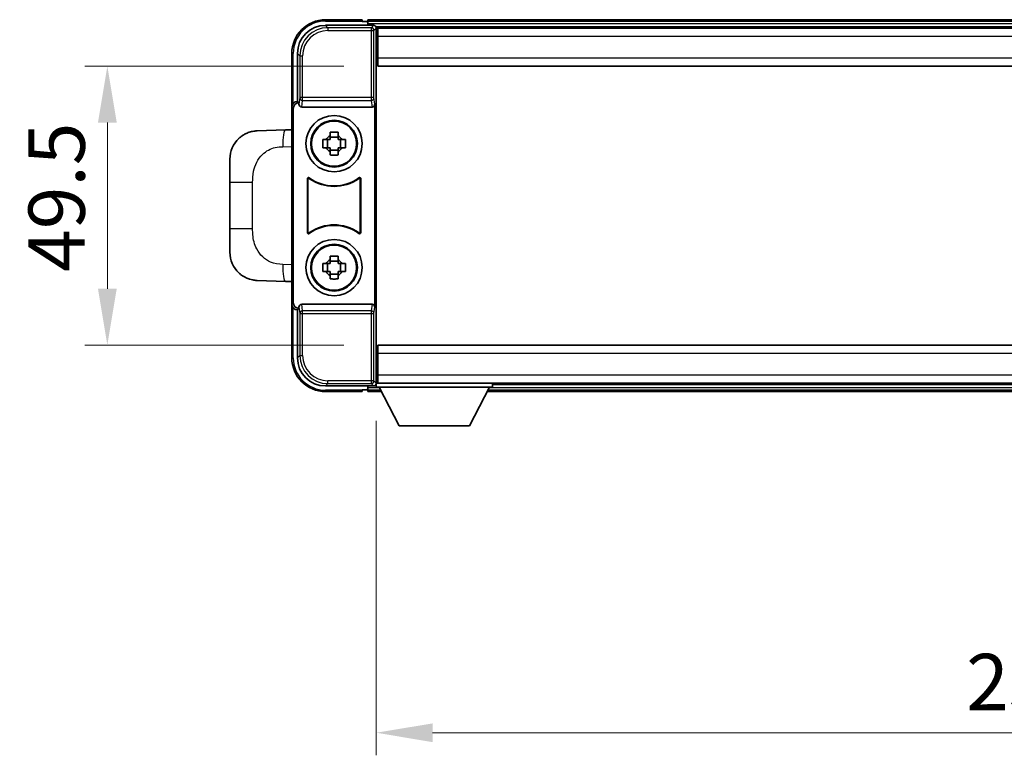
# Model space of a CAD drawing. Units: millimetres. Extents: x 0 to 8672, y 0 to 1124.
# Drawn here: x 2787 to 2962, y 442 to 573 of the extents above; entities that cross this region are included whole.
import ezdxf

# ---------------------------------------------------------------- set-up
doc = ezdxf.new("R2010")
doc.units = ezdxf.units.MM
doc.header["$LTSCALE"] = 4
doc.layers.get('Defpoints').update_dxf_attribs({"lineweight": 25})
for name, color, linetype, lineweight in [('Dimension (ISO)', 7, 'Continuous', 18), ('Visible (ISO)', 7, 'Continuous', 35), ('Visible Narrow (ISO)', 7, 'Continuous', 25)]:
    doc.layers.add(name, color=color, linetype=linetype, lineweight=lineweight)
doc.styles.add('Note Text (TK)', font='txt')
doc.dimstyles.new('Default - Method 1b (TK)', dxfattribs={"dimscale": 4, "dimtxt": 2.5, "dimasz": 2.5, "dimexe": 1, "dimexo": 1.5, "dimgap": 1, "dimtad": 1, "dimtoh": 1, "dimrnd": 1e-08, "dimdsep": 46, "dimtxsty": 'Note Text (TK)', "dimcen": 0.09, "dimdle": 5, "dimclrd": 100, "dimclre": 100, "dimclrt": 7, "dimadec": 1, "dimazin": 1, "dimtfac": 1, "dimtmove": 0, "dimatfit": 3, "dimfxl": 0, "dimtolj": 1, "dimlwd": -1, "dimlwe": -1, "dimarcsym": 0})

# ---------------------------------------------------------------- blocks, each defined once
blk = doc.blocks.new('*D76')
at = {"layer": 'Defpoints', "color": 0, "transparency": 16777216}
for p in [(2850.6, 564.35), (2802.6, 514.85), (2850.6, 514.85)]:
    blk.add_point(p, dxfattribs=at)
at = {"layer": 'Dimension (ISO)', "color": 100, "transparency": 16777216}
for p, q in [((2844.6, 564.35), (2798.6, 564.35)), ((2802.6, 554.35), (2802.6, 524.85)), ((2844.6, 514.85), (2798.6, 514.85))]:
    blk.add_line(p, q, dxfattribs=at)
for points in [[(2800.94, 554.35), (2804.27, 554.35), (2802.6, 564.35)], [(2800.94, 524.85), (2804.27, 524.85), (2802.6, 514.85)]]:
    blk.add_solid(points, dxfattribs=at)
at = {"layer": 'Dimension (ISO)', "color": 7, "transparency": 16777216, "insert": (2793.6, 527.83), "char_height": 10, "attachment_point": 4, "rotation": 90, "style": 'Note Text (TK)'}
blk.add_mtext('\\A1;49.5', dxfattribs=at)
blk = doc.blocks.new('*D77')
at = {"layer": 'Defpoints', "color": 0, "transparency": 16777216}
for p in [(2850.35, 507.4), (3080.35, 507.4), (3080.35, 446.05)]:
    blk.add_point(p, dxfattribs=at)
at = {"layer": 'Dimension (ISO)', "color": 100, "transparency": 16777216}
for p, q in [((2850.35, 501.4), (2850.35, 442.05)), ((3080.35, 501.4), (3080.35, 442.05)), ((2860.35, 446.05), (3070.35, 446.05))]:
    blk.add_line(p, q, dxfattribs=at)
for points in [[(2860.35, 447.71), (2860.35, 444.38), (2850.35, 446.05)], [(3070.35, 447.71), (3070.35, 444.38), (3080.35, 446.05)]]:
    blk.add_solid(points, dxfattribs=at)
at = {"layer": 'Dimension (ISO)', "color": 7, "transparency": 16777216, "insert": (2955.07, 455.05), "char_height": 10, "attachment_point": 4, "style": 'Note Text (TK)'}
blk.add_mtext('\\A1;230', dxfattribs=at)

msp = doc.modelspace()

# ---------------------------------------------------------------- linework, layer by layer
at = {"layer": 'Visible (ISO)'}
for p, q in [((2847.8527, 572.596), (2841.3527, 572.596)), ((2847.8527, 572.596), (2847.8527, 572.346)), ((2847.8527, 572.296), (2847.8527, 572.346)), ((2848.6027, 572.296), (2847.8527, 572.296)), ((3081.8527, 572.596), (2848.8527, 572.596)), ((2848.8527, 572.296), (2848.8527, 572.596)), ((2848.8527, 572.296), (2848.8527, 571.846)), ((2848.8527, 572.046), (2848.8527, 571.596)), ((2841.3497, 571.596), (2849.853, 571.596)), ((3080.4195, 571.346), (2850.2859, 571.346)), ((2850.3527, 571.0963), (2850.3527, 565.5086)), ((2850.6027, 571.096), (2850.3527, 571.096)), ((2850.3527, 570.096), (2850.6027, 570.096)), ((2850.6027, 569.596), (2850.6027, 571.096)), ((3080.1027, 571.096), (2850.6027, 571.096)), ((2850.6027, 568.596), (2850.3527, 568.596)), ((2850.6027, 569.596), (2850.6027, 565.846)), ((2835.3527, 566.596), (2835.3527, 557.0966)), ((2836.3527, 558.096), (2836.3527, 566.599)), ((2850.6027, 567.096), (2850.3527, 567.096)), ((2850.6027, 565.596), (2850.3527, 565.596)), ((2850.3527, 565.5086), (2850.3527, 513.6833)), ((2850.6027, 564.346), (2850.6027, 565.846)), ((3080.1027, 564.346), (2850.6027, 564.346)), ((2836.3521, 558.096), (2836.3527, 558.096)), ((2836.3527, 558.096), (2836.6146, 557.8341)), ((2836.614, 557.8341), (2836.6146, 557.8341)), ((2836.6146, 557.8341), (2836.6146, 557.6077)), ((2835.3527, 522.0954), (2835.3527, 557.0966)), ((2835.6146, 522.3573), (2835.6146, 556.8347)), ((2837.1106, 557.096), (2849.5948, 557.096)), ((2850.0908, 521.5843), (2850.0908, 557.6077)), ((2834.2253, 553.0391), (2829.1782, 552.8629)), ((2835.3527, 553.0785), (2834.2253, 553.0391)), ((2842.1361, 551.9878), (2842.1361, 552.6066)), ((2843.5694, 552.6066), (2843.5694, 551.9878)), ((2840.8421, 551.3126), (2841.4609, 551.3126)), ((2841.696, 551.3126), (2841.696, 549.8793)), ((2843.5694, 551.7527), (2842.1361, 551.7527)), ((2844.0095, 551.3126), (2844.0095, 549.8793)), ((2844.2445, 551.3126), (2844.8634, 551.3126)), ((2841.4609, 549.8793), (2840.8421, 549.8793)), ((2842.1361, 549.4392), (2843.5694, 549.4392)), ((2842.1361, 548.5853), (2842.1361, 549.2042)), ((2843.5694, 549.2042), (2843.5694, 548.5853)), ((2844.8634, 549.8793), (2844.2445, 549.8793)), ((2824.3527, 543.7333), (2824.3527, 547.8659)), ((2824.3527, 543.7333), (2824.3527, 535.4586)), ((2838.1146, 534.8165), (2838.1146, 544.3754)), ((2838.2019, 544.206), (2838.2019, 534.9859)), ((2847.5035, 534.9859), (2847.5035, 544.206)), ((2847.5908, 544.3754), (2847.5908, 534.8165)), ((2824.3527, 531.326), (2824.3527, 535.4586)), ((2842.1361, 529.9878), (2842.1361, 530.6066)), ((2843.5694, 529.7527), (2842.1361, 529.7527)), ((2843.5694, 530.6066), (2843.5694, 529.9878)), ((2840.8421, 529.3126), (2841.4609, 529.3126)), ((2841.696, 529.3126), (2841.696, 527.8793)), ((2844.0095, 529.3126), (2844.0095, 527.8793)), ((2844.2445, 529.3126), (2844.8634, 529.3126)), ((2829.1782, 526.3291), (2834.2253, 526.1528)), ((2841.4609, 527.8793), (2840.8421, 527.8793)), ((2842.1361, 527.4392), (2843.5694, 527.4392)), ((2842.1361, 526.5853), (2842.1361, 527.2042)), ((2843.5694, 527.2042), (2843.5694, 526.5853)), ((2844.8634, 527.8793), (2844.2445, 527.8793)), ((2834.2253, 526.1528), (2835.3527, 526.1134)), ((2835.3527, 522.0954), (2835.3527, 512.596)), ((2836.3527, 521.096), (2836.3521, 521.096)), ((2836.3527, 521.096), (2836.6146, 521.3579)), ((2836.3527, 512.5929), (2836.3527, 521.096)), ((2836.6146, 521.3579), (2836.614, 521.3579)), ((2836.6146, 521.5843), (2836.6146, 521.3579)), ((2849.5948, 522.096), (2837.1106, 522.096)), ((2850.6027, 514.846), (3080.1027, 514.846)), ((2850.6027, 513.346), (2850.6027, 514.846)), ((2850.3527, 513.6833), (2850.3527, 508.0957)), ((2850.3527, 513.596), (2850.6027, 513.596)), ((2850.6027, 513.346), (2850.6027, 509.596)), ((2850.3527, 512.096), (2850.6027, 512.096)), ((2850.3527, 510.596), (2850.6027, 510.596)), ((2850.6027, 509.096), (2850.3527, 509.096)), ((2850.6027, 508.096), (2850.6027, 509.596)), ((2849.853, 507.596), (2841.3497, 507.596)), ((2848.8527, 507.596), (2848.8527, 507.146)), ((2848.8527, 507.346), (2848.8527, 506.896)), ((2850.2859, 507.846), (2850.3527, 507.846)), ((2850.3527, 508.096), (2850.6027, 508.096)), ((2850.3527, 508.096), (2850.3527, 507.396)), ((2850.3527, 508.096), (2870.9527, 508.096)), ((2850.3527, 507.396), (2870.9527, 507.396)), ((2850.6027, 508.096), (3080.1027, 508.096)), ((2854.4027, 500.496), (2850.8527, 507.396)), ((2866.9027, 500.496), (2870.4527, 507.396)), ((2870.9527, 508.096), (2870.9527, 507.396)), ((2870.9527, 507.846), (3059.7527, 507.846)), ((2841.3527, 506.596), (2847.8527, 506.596)), ((2847.8527, 506.846), (2847.8527, 506.896)), ((2847.8527, 506.896), (2848.6027, 506.896)), ((2847.8527, 506.846), (2847.8527, 506.596)), ((2848.8527, 506.596), (2848.8527, 506.896)), ((2848.8527, 506.596), (2851.2643, 506.596)), ((2870.0411, 506.596), (3060.6643, 506.596)), ((2854.4027, 500.496), (2866.9027, 500.496))]:
    msp.add_line(p, q, dxfattribs=at)
for centre, radius in [((2842.8527, 550.596), 5), ((2842.8527, 550.596), 4.15), ((2842.8527, 550.596), 4.0013), ((2842.8527, 528.596), 5), ((2842.8527, 528.596), 4.15), ((2842.8527, 528.596), 4.0013)]:
    msp.add_circle(centre, radius, dxfattribs=at)
for centre, radius, start, end in [((2841.3527, 566.596), 6, 90, 180), ((2848.6027, 572.046), 0.25, 0, 90), ((2829.3527, 547.8659), 5, 132.997021, 180), ((2842.8527, 550.596), 1.5655, 117.245031, 152.754969), ((2842.8527, 550.596), 1.5655, 27.245031, 62.754969), ((2842.8527, 550.596), 1.5655, 207.245031, 242.754969), ((2842.8527, 550.596), 1.5655, 297.245031, 332.754969), ((2842.8527, 550.596), 7.5, 233.887744, 306.112256), ((2842.8527, 550.596), 7.5873, 235.141173, 304.858827), ((2842.8527, 528.596), 7.5, 53.887744, 126.112256), ((2842.8527, 528.596), 7.5873, 55.141173, 124.858827), ((2829.3527, 531.326), 5, 180, 227.002979), ((2842.8527, 528.596), 1.5655, 117.245031, 152.754969), ((2842.8527, 528.596), 1.5655, 27.245031, 62.754969), ((2842.8527, 528.596), 1.5655, 207.245031, 242.754969), ((2842.8527, 528.596), 1.5655, 297.245031, 332.754969), ((2841.3527, 512.596), 6, 180, 270), ((2848.6027, 507.146), 0.25, 270, 0)]:
    msp.add_arc(centre, radius, start, end, dxfattribs=at)
for centre, major_axis, ratio, start_param, end_param in [((2841.3558, 566.5929), (-3.5398, 3.5398), 0.99878277, 5.49839613, 7.06797448), ((2849.8524, 571.0957), (0.354, 0.354), 0.99878277, 5.49839613, 7.06797448), ((2836.3533, 557.0954), (-0.708, 0.708), 0.99878277, 5.49839613, 7.06797448), ((2836.6152, 556.8335), (-0.708, 0.708), 0.99878277, 5.49839613, 7.06797448), ((2837.1149, 557.6121), (-0.0697, -0.5117), 0.96815944, 4.8522561, 6.41439087), ((2849.5905, 557.6121), (0.0697, -0.5117), 0.96815944, 6.15197975, 7.71411451), ((2836.3533, 522.0966), (-0.708, -0.708), 0.99878277, 5.49839613, 7.06797448), ((2836.6152, 522.3585), (-0.708, -0.708), 0.99878277, 5.49839613, 7.06797448), ((2837.1149, 521.5798), (-0.0697, 0.5117), 0.96815944, 6.15197975, 7.71411451), ((2849.5905, 521.5798), (0.0697, 0.5117), 0.96815944, 4.8522561, 6.41439087), ((2841.3558, 512.599), (-3.5398, -3.5398), 0.99878277, 5.49839613, 7.06797448), ((2849.8524, 508.0963), (0.354, -0.354), 0.99878277, 5.49839613, 7.06797448)]:
    msp.add_ellipse(centre, major_axis=major_axis, ratio=ratio, start_param=start_param, end_param=end_param, dxfattribs=at)
for points, knots in [([(2825.9429, 551.5229), (2825.9638, 551.5423), (2825.9842, 551.5611), (2826.0276, 551.6002), (2826.0502, 551.6202), (2826.1187, 551.6797), (2826.1667, 551.72), (2826.3115, 551.8366), (2826.4131, 551.9126), (2826.6565, 552.0802), (2826.8021, 552.17), (2827.1623, 552.3672), (2827.3831, 552.468), (2827.864, 552.6471), (2828.1279, 552.7212), (2828.6522, 552.8236), (2828.9161, 552.8537), (2829.1782, 552.8629)], [0, 0, 0, 0, 0.010414368, 0.010414368, 0.020739711, 0.020739711, 0.040939644, 0.040939644, 0.079734413, 0.079734413, 0.130964325, 0.130964325, 0.203039647, 0.203039647, 0.286099518, 0.286099518, 0.36662243, 0.36662243, 0.36662243, 0.36662243]), ([(2842.1361, 552.6066), (2842.3828, 552.614), (2842.6264, 552.6174), (2843.0791, 552.6174), (2843.3226, 552.614), (2843.5694, 552.6066)], [4.331071921, 4.331071921, 4.331071921, 4.331071921, 4.398975087, 4.398975087, 4.466878254, 4.466878254, 4.466878254, 4.466878254]), ([(2840.8421, 549.8793), (2840.8347, 550.1261), (2840.8313, 550.3696), (2840.8313, 550.8223), (2840.8347, 551.0658), (2840.8421, 551.3126)], [4.331071921, 4.331071921, 4.331071921, 4.331071921, 4.398975087, 4.398975087, 4.466878254, 4.466878254, 4.466878254, 4.466878254]), ([(2844.8634, 551.3126), (2844.8707, 551.0658), (2844.8741, 550.8223), (2844.8741, 550.3696), (2844.8707, 550.1261), (2844.8634, 549.8793)], [4.331071921, 4.331071921, 4.331071921, 4.331071921, 4.398975087, 4.398975087, 4.466878254, 4.466878254, 4.466878254, 4.466878254]), ([(2843.5694, 548.5853), (2843.3226, 548.578), (2843.0791, 548.5746), (2842.6264, 548.5746), (2842.3828, 548.578), (2842.1361, 548.5853)], [4.331071921, 4.331071921, 4.331071921, 4.331071921, 4.398975087, 4.398975087, 4.466878254, 4.466878254, 4.466878254, 4.466878254]), ([(2838.4325, 544.537), (2838.4114, 544.5524), (2838.3875, 544.5635), (2838.3369, 544.5759), (2838.3107, 544.5771), (2838.2592, 544.5694), (2838.2344, 544.5605), (2838.1897, 544.5338), (2838.1702, 544.5163), (2838.1417, 544.4782), (2838.1317, 544.4591), (2838.1181, 544.4183), (2838.1146, 544.3969), (2838.1146, 544.3754)], [0, 0, 0, 0, 0.0078199922, 0.0078199922, 0.0156337436, 0.0156337436, 0.0234424956, 0.0234424956, 0.031250375, 0.031250375, 0.0376977954, 0.0376977954, 0.0441465642, 0.0441465642, 0.0441465642, 0.0441465642]), ([(2838.5162, 544.3701), (2838.4948, 544.385), (2838.4707, 544.3956), (2838.4198, 544.4069), (2838.3935, 544.4076), (2838.3422, 544.3987), (2838.3177, 544.3893), (2838.2736, 544.3617), (2838.2544, 544.3437), (2838.2272, 544.3056), (2838.2178, 544.287), (2838.2051, 544.2474), (2838.2019, 544.2268), (2838.2019, 544.206)], [0, 0, 0, 0, 0.0078195423, 0.0078195423, 0.0156330881, 0.0156330881, 0.0234419233, 0.0234419233, 0.0312500533, 0.0312500533, 0.037477372, 0.037477372, 0.043705905, 0.043705905, 0.043705905, 0.043705905]), ([(2847.5035, 544.206), (2847.5035, 544.2321), (2847.4984, 544.2579), (2847.4787, 544.3061), (2847.4642, 544.3281), (2847.4276, 544.3651), (2847.4058, 544.3799), (2847.3579, 544.4003), (2847.3322, 544.4057), (2847.2855, 544.4063), (2847.2648, 544.4033), (2847.2251, 544.3911), (2847.2063, 544.382), (2847.1893, 544.3701)], [0, 0, 0, 0, 0.0078195138, 0.0078195138, 0.0156330182, 0.0156330182, 0.0234418051, 0.0234418051, 0.0312498868, 0.0312498868, 0.0374773106, 0.0374773106, 0.0437059044, 0.0437059044, 0.0437059044, 0.0437059044]), ([(2847.5908, 544.3754), (2847.5908, 544.4015), (2847.5857, 544.4273), (2847.5659, 544.4755), (2847.5514, 544.4975), (2847.5148, 544.5345), (2847.4931, 544.5493), (2847.4452, 544.5697), (2847.4195, 544.5751), (2847.372, 544.5757), (2847.3506, 544.5725), (2847.3096, 544.5595), (2847.2904, 544.5497), (2847.273, 544.537)], [0, 0, 0, 0, 0.0078199624, 0.0078199624, 0.0156336701, 0.0156336701, 0.023442371, 0.023442371, 0.0312501991, 0.0312501991, 0.0376977323, 0.0376977323, 0.0441465637, 0.0441465637, 0.0441465637, 0.0441465637]), ([(2838.2019, 534.9859), (2838.2019, 534.9598), (2838.207, 534.934), (2838.2268, 534.8858), (2838.2413, 534.8639), (2838.2779, 534.8268), (2838.2996, 534.8121), (2838.3475, 534.7917), (2838.3732, 534.7863), (2838.42, 534.7856), (2838.4407, 534.7886), (2838.4803, 534.8008), (2838.4991, 534.8099), (2838.5162, 534.8218)], [0, 0, 0, 0, 0.0078195138, 0.0078195138, 0.0156330182, 0.0156330182, 0.0234418051, 0.0234418051, 0.0312498868, 0.0312498868, 0.0374773106, 0.0374773106, 0.0437059044, 0.0437059044, 0.0437059044, 0.0437059044]), ([(2847.1893, 534.8218), (2847.2107, 534.8069), (2847.2348, 534.7963), (2847.2856, 534.785), (2847.3119, 534.7844), (2847.3632, 534.7932), (2847.3878, 534.8026), (2847.4319, 534.8303), (2847.451, 534.8483), (2847.4782, 534.8863), (2847.4876, 534.905), (2847.5003, 534.9445), (2847.5035, 534.9651), (2847.5035, 534.9859)], [0, 0, 0, 0, 0.0078195423, 0.0078195423, 0.0156330881, 0.0156330881, 0.0234419233, 0.0234419233, 0.0312500533, 0.0312500533, 0.037477372, 0.037477372, 0.043705905, 0.043705905, 0.043705905, 0.043705905]), ([(2838.1146, 534.8165), (2838.1146, 534.7904), (2838.1197, 534.7646), (2838.1395, 534.7164), (2838.154, 534.6945), (2838.1906, 534.6574), (2838.2123, 534.6426), (2838.2602, 534.6223), (2838.2859, 534.6169), (2838.3334, 534.6162), (2838.3548, 534.6194), (2838.3958, 534.6325), (2838.4151, 534.6423), (2838.4325, 534.655)], [0, 0, 0, 0, 0.0078199624, 0.0078199624, 0.0156336702, 0.0156336702, 0.023442371, 0.023442371, 0.0312501992, 0.0312501992, 0.0376977324, 0.0376977324, 0.0441465637, 0.0441465637, 0.0441465637, 0.0441465637]), ([(2847.273, 534.655), (2847.294, 534.6396), (2847.3179, 534.6285), (2847.3685, 534.6161), (2847.3948, 534.6148), (2847.4463, 534.6226), (2847.471, 534.6314), (2847.5157, 534.6581), (2847.5352, 534.6757), (2847.5637, 534.7137), (2847.5738, 534.7329), (2847.5874, 534.7736), (2847.5908, 534.795), (2847.5908, 534.8165)], [0, 0, 0, 0, 0.0078199922, 0.0078199922, 0.0156337436, 0.0156337436, 0.0234424956, 0.0234424956, 0.031250375, 0.031250375, 0.0376977954, 0.0376977954, 0.0441465642, 0.0441465642, 0.0441465642, 0.0441465642]), ([(2842.1361, 530.6066), (2842.3828, 530.614), (2842.6264, 530.6174), (2843.0791, 530.6174), (2843.3226, 530.614), (2843.5694, 530.6066)], [4.331071921, 4.331071921, 4.331071921, 4.331071921, 4.398975087, 4.398975087, 4.466878254, 4.466878254, 4.466878254, 4.466878254]), ([(2840.8421, 527.8793), (2840.8347, 528.1261), (2840.8313, 528.3696), (2840.8313, 528.8223), (2840.8347, 529.0658), (2840.8421, 529.3126)], [4.331071921, 4.331071921, 4.331071921, 4.331071921, 4.398975087, 4.398975087, 4.466878254, 4.466878254, 4.466878254, 4.466878254]), ([(2844.8634, 529.3126), (2844.8707, 529.0658), (2844.8741, 528.8223), (2844.8741, 528.3696), (2844.8707, 528.1261), (2844.8634, 527.8793)], [4.331071921, 4.331071921, 4.331071921, 4.331071921, 4.398975087, 4.398975087, 4.466878254, 4.466878254, 4.466878254, 4.466878254]), ([(2829.1782, 526.3291), (2828.9225, 526.338), (2828.665, 526.3669), (2828.2365, 526.4489), (2828.0611, 526.4923), (2827.8307, 526.5629), (2827.7734, 526.5815), (2827.4981, 526.6769), (2827.2827, 526.7686), (2826.9072, 526.9607), (2826.7435, 527.0566), (2826.4708, 527.2376), (2826.3575, 527.32), (2826.1957, 527.4481), (2826.142, 527.4925), (2826.0649, 527.5588), (2826.0396, 527.5811), (2825.9903, 527.6253), (2825.9667, 527.6469), (2825.9429, 527.6691)], [0, 0, 0, 0, 0.078120947, 0.078120947, 0.13297333, 0.13297333, 0.151232575, 0.151232575, 0.221140313, 0.221140313, 0.277761151, 0.277761151, 0.320245644, 0.320245644, 0.342263645, 0.342263645, 0.35346824, 0.35346824, 0.364744749, 0.364744749, 0.364744749, 0.364744749]), ([(2843.5694, 526.5853), (2843.3226, 526.578), (2843.0791, 526.5746), (2842.6264, 526.5746), (2842.3828, 526.578), (2842.1361, 526.5853)], [4.331071921, 4.331071921, 4.331071921, 4.331071921, 4.398975087, 4.398975087, 4.466878254, 4.466878254, 4.466878254, 4.466878254])]:
    msp.add_open_spline(points, degree=3, knots=knots, dxfattribs=at)
for points, weights in [([(2842.1361, 551.3126), (2841.8707, 551.3126), (2841.4609, 551.3126)], [1.35956394726, 1.22656475141, 1.03074466748]), ([(2842.1361, 551.9878), (2842.1361, 551.578), (2842.1361, 551.3126)], [1.03074466748, 1.22656475141, 1.35956394726]), ([(2843.5694, 551.3126), (2843.5694, 551.578), (2843.5694, 551.9878)], [1.35956394726, 1.22656475141, 1.03074466748]), ([(2844.2445, 551.3126), (2843.8347, 551.3126), (2843.5694, 551.3126)], [1.03074466748, 1.22656475141, 1.35956394726]), ([(2841.4609, 549.8793), (2841.8707, 549.8793), (2842.1361, 549.8793)], [1.03074466748, 1.22656475141, 1.35956394726]), ([(2842.1361, 549.8793), (2842.1361, 549.614), (2842.1361, 549.2042)], [1.35956394726, 1.22656475141, 1.03074466748]), ([(2843.5694, 549.2042), (2843.5694, 549.614), (2843.5694, 549.8793)], [1.03074466748, 1.22656475141, 1.35956394726]), ([(2843.5694, 549.8793), (2843.8347, 549.8793), (2844.2445, 549.8793)], [1.35956394726, 1.22656475141, 1.03074466748]), ([(2842.1361, 529.9878), (2842.1361, 529.578), (2842.1361, 529.3126)], [1.03074466748, 1.22656475141, 1.35956394726]), ([(2843.5694, 529.3126), (2843.5694, 529.578), (2843.5694, 529.9878)], [1.35956394726, 1.22656475141, 1.03074466748]), ([(2842.1361, 529.3126), (2841.8707, 529.3126), (2841.4609, 529.3126)], [1.35956394726, 1.22656475141, 1.03074466748]), ([(2844.2445, 529.3126), (2843.8347, 529.3126), (2843.5694, 529.3126)], [1.03074466748, 1.22656475141, 1.35956394726]), ([(2841.4609, 527.8793), (2841.8707, 527.8793), (2842.1361, 527.8793)], [1.03074466748, 1.22656475141, 1.35956394726]), ([(2842.1361, 527.8793), (2842.1361, 527.614), (2842.1361, 527.2042)], [1.35956394726, 1.22656475141, 1.03074466748]), ([(2843.5694, 527.2042), (2843.5694, 527.614), (2843.5694, 527.8793)], [1.03074466748, 1.22656475141, 1.35956394726]), ([(2843.5694, 527.8793), (2843.8347, 527.8793), (2844.2445, 527.8793)], [1.35956394726, 1.22656475141, 1.03074466748])]:
    msp.add_rational_spline(points, weights, degree=2, dxfattribs=at)
at = {"layer": 'Visible Narrow (ISO)'}
for p, q in [((2841.3527, 572.596), (2841.3527, 572.346)), ((2841.3527, 572.346), (2847.8527, 572.346)), ((3081.8527, 572.296), (2848.8527, 572.296)), ((3081.8527, 571.846), (2848.8527, 571.846)), ((2841.7693, 571.1763), (2841.3497, 571.596)), ((2841.7693, 571.1763), (2841.7693, 570.6766)), ((2849.4334, 571.1763), (2841.7693, 571.1763)), ((2841.7693, 570.6766), (2849.4334, 570.6766)), ((2849.853, 571.596), (2849.4334, 571.1763)), ((2849.4334, 571.1763), (2849.4334, 570.6766)), ((2849.4334, 570.6766), (2849.9331, 570.6766)), ((2849.4334, 570.6766), (2849.4334, 558.765)), ((2849.9331, 570.6766), (2850.3527, 571.0963)), ((2849.9331, 558.765), (2849.9331, 570.6766)), ((2850.6027, 569.596), (2850.3527, 569.596)), ((2850.6027, 568.896), (2850.3527, 568.896)), ((2850.6027, 568.296), (2850.3527, 568.296)), ((3080.1027, 569.596), (2850.6027, 569.596)), ((2835.3527, 566.596), (2835.6027, 566.596)), ((2835.6027, 557.7579), (2835.6027, 566.596)), ((2836.3527, 566.599), (2836.7724, 566.1794)), ((2850.6027, 567.396), (2850.3527, 567.396)), ((2850.6027, 566.796), (2850.3527, 566.796)), ((2836.7724, 566.1794), (2837.2721, 566.1794)), ((2836.7724, 566.1794), (2836.7724, 558.765)), ((2837.2721, 558.765), (2837.2721, 566.1794)), ((2850.6027, 566.096), (2850.3527, 566.096)), ((2850.6027, 565.846), (3080.1027, 565.846)), ((2836.614, 557.8341), (2836.3521, 558.096)), ((2836.7724, 558.765), (2836.6146, 557.6077)), ((2837.2721, 558.765), (2836.7724, 558.765)), ((2837.1106, 557.096), (2837.2721, 558.2807)), ((2837.2721, 558.2807), (2837.2721, 558.765)), ((2849.4334, 558.765), (2837.2721, 558.765)), ((2837.2721, 558.2807), (2849.4334, 558.2807)), ((2849.9331, 558.765), (2849.4334, 558.765)), ((2849.4334, 558.765), (2849.4334, 558.2807)), ((2849.4334, 558.2807), (2849.5948, 557.096)), ((2850.0908, 557.6077), (2849.9331, 558.765)), ((2835.3527, 557.0966), (2835.6146, 556.8347)), ((2833.7576, 550.041), (2835.3527, 550.0967)), ((2824.3527, 543.7333), (2828.3987, 543.7333)), ((2828.3987, 535.4586), (2828.3987, 543.7333)), ((2828.3987, 535.4586), (2824.3527, 535.4586)), ((2835.3527, 529.0953), (2833.7576, 529.151)), ((2835.6146, 522.3573), (2835.3527, 522.0954)), ((2835.6027, 512.596), (2835.6027, 521.434)), ((2836.3521, 521.096), (2836.614, 521.3579)), ((2836.6146, 521.5843), (2836.7724, 520.4269)), ((2837.2721, 520.9113), (2837.1106, 522.096)), ((2849.5948, 522.096), (2849.4334, 520.9113)), ((2849.9331, 520.4269), (2850.0908, 521.5843)), ((2836.7724, 520.4269), (2837.2721, 520.4269)), ((2836.7724, 520.4269), (2836.7724, 513.0126)), ((2849.4334, 520.9113), (2837.2721, 520.9113)), ((2837.2721, 520.4269), (2837.2721, 520.9113)), ((2837.2721, 513.0126), (2837.2721, 520.4269)), ((2837.2721, 520.4269), (2849.4334, 520.4269)), ((2849.4334, 520.9113), (2849.4334, 520.4269)), ((2849.4334, 520.4269), (2849.9331, 520.4269)), ((2849.4334, 520.4269), (2849.4334, 508.5153)), ((2849.9331, 508.5153), (2849.9331, 520.4269)), ((2835.3527, 512.596), (2835.6027, 512.596)), ((2836.7724, 513.0126), (2836.3527, 512.5929)), ((2836.7724, 513.0126), (2837.2721, 513.0126)), ((2850.3527, 513.096), (2850.6027, 513.096)), ((2850.3527, 512.396), (2850.6027, 512.396)), ((3080.1027, 513.346), (2850.6027, 513.346)), ((2850.3527, 511.796), (2850.6027, 511.796)), ((2850.3527, 510.896), (2850.6027, 510.896)), ((2850.3527, 510.296), (2850.6027, 510.296)), ((2850.3527, 509.596), (2850.6027, 509.596)), ((2850.6027, 509.596), (3080.1027, 509.596)), ((2841.3497, 507.596), (2841.7693, 508.0156)), ((2849.4334, 508.5153), (2841.7693, 508.5153)), ((2841.7693, 508.0156), (2841.7693, 508.5153)), ((2841.7693, 508.0156), (2849.4334, 508.0156)), ((2848.8527, 507.346), (2850.8784, 507.346)), ((2849.4334, 508.5153), (2849.4334, 508.0156)), ((2849.9331, 508.5153), (2849.4334, 508.5153)), ((2849.4334, 508.0156), (2849.853, 507.596)), ((2850.3527, 508.0957), (2849.9331, 508.5153)), ((2870.427, 507.346), (3060.2784, 507.346)), ((2847.8527, 506.846), (2841.3527, 506.846)), ((2841.3527, 506.596), (2841.3527, 506.846)), ((2848.8527, 506.896), (2851.11, 506.896)), ((2870.1955, 506.896), (3060.51, 506.896))]:
    msp.add_line(p, q, dxfattribs=at)
for centre, start, end in [((2841.3527, 566.596), 90, 180), ((2841.3527, 512.596), 180, 270)]:
    msp.add_arc(centre, 5.75, start, end, dxfattribs=at)
for centre, major_axis, ratio, start_param, end_param in [((2841.7748, 566.1739), (-3.539, 3.539), 0.99902583, 5.49839613, 7.06797448), ((2841.7748, 566.1739), (-3.1859, 3.1859), 0.99878277, 5.49839613, 7.06797448), ((2849.4334, 570.6766), (-0.3536, 0.3536), 0.99878277, 3.9275998, 5.49717816), ((2837.2721, 558.765), (-0.4954, 0.0675), 0.96815944, 0.13986712, 1.70200189), ((2849.4334, 558.765), (0.4954, 0.0675), 0.96815944, 4.58118342, 6.14331819), ((2834.33, 550.041), (-0.1047, 2.9982), 0.19069699, 0, 1.56413714), ((2834.33, 529.151), (-0.1047, -2.9982), 0.19069699, 4.71904817, 6.28318531), ((2837.2721, 520.4269), (-0.4954, -0.0675), 0.96815944, 4.58118342, 6.14331819), ((2849.4334, 520.4269), (0.4954, -0.0675), 0.96815944, 0.13986712, 1.70200189), ((2841.7748, 513.0181), (-3.539, -3.539), 0.99902583, 5.49839613, 7.06797448), ((2841.7748, 513.0181), (-3.1859, -3.1859), 0.99878277, 5.49839613, 7.06797448), ((2849.4334, 508.5153), (0.3536, 0.3536), 0.99878277, 3.9275998, 5.49717816)]:
    msp.add_ellipse(centre, major_axis=major_axis, ratio=ratio, start_param=start_param, end_param=end_param, dxfattribs=at)
for points, knots in [([(2828.3987, 543.7333), (2828.3987, 544.3298), (2828.4116, 544.9991), (2828.562, 545.7021), (2828.7912, 546.7733), (2829.339, 547.8678), (2830.1331, 548.6567), (2830.8018, 549.3208), (2831.608, 549.7353), (2832.4059, 549.9054), (2832.8676, 550.0039), (2833.3231, 550.0258), (2833.7576, 550.041)], [0, 0, 0, 0, 0.21983104, 0.21983104, 0.21983104, 0.55477785, 0.55477785, 0.55477785, 0.83679083, 0.83679083, 0.83679083, 1, 1, 1, 1]), ([(2838.1146, 544.3754), (2838.1212, 544.3624), (2838.1278, 544.3495), (2838.1423, 544.3213), (2838.1501, 544.3061), (2838.1579, 544.291), (2838.1658, 544.2756), (2838.1737, 544.2602), (2838.1884, 544.2319), (2838.1952, 544.219), (2838.2019, 544.206)], [0.020398723, 0.020398723, 0.020398723, 0.020398723, 0.134122692, 0.134122692, 0.268245385, 0.268245385, 0.268245385, 0.404702592, 0.404702592, 0.520761731, 0.520761731, 0.520761731, 0.520761731]), ([(2838.5162, 544.3701), (2838.5097, 544.3829), (2838.5032, 544.3956), (2838.4891, 544.4235), (2838.4815, 544.4386), (2838.4739, 544.4538), (2838.4664, 544.4687), (2838.4589, 544.4837), (2838.4451, 544.5114), (2838.4388, 544.5242), (2838.4325, 544.537)], [-0.520761731, -0.520761731, -0.520761731, -0.520761731, -0.404702592, -0.404702592, -0.268245385, -0.268245385, -0.268245385, -0.134122692, -0.134122692, -0.020398723, -0.020398723, -0.020398723, -0.020398723]), ([(2847.273, 544.537), (2847.2666, 544.5242), (2847.2603, 544.5114), (2847.2465, 544.4837), (2847.239, 544.4687), (2847.2315, 544.4538), (2847.2239, 544.4386), (2847.2163, 544.4235), (2847.2022, 544.3956), (2847.1957, 544.3829), (2847.1893, 544.3701)], [0.020398739, 0.020398739, 0.020398739, 0.020398739, 0.134152804, 0.134152804, 0.268305608, 0.268305608, 0.268305608, 0.404732719, 0.404732719, 0.520761746, 0.520761746, 0.520761746, 0.520761746]), ([(2847.5035, 544.206), (2847.5103, 544.219), (2847.517, 544.2319), (2847.5317, 544.2602), (2847.5396, 544.2756), (2847.5476, 544.2909), (2847.5554, 544.3061), (2847.5632, 544.3213), (2847.5776, 544.3495), (2847.5842, 544.3624), (2847.5908, 544.3754)], [-0.520761746, -0.520761746, -0.520761746, -0.520761746, -0.404732719, -0.404732719, -0.268305608, -0.268305608, -0.268305608, -0.134152804, -0.134152804, -0.020398739, -0.020398739, -0.020398739, -0.020398739]), ([(2833.7576, 529.151), (2833.0506, 529.1757), (2832.2802, 529.2391), (2831.5414, 529.564), (2830.5753, 529.9887), (2829.6789, 530.8549), (2829.1288, 531.907), (2828.7083, 532.711), (2828.4939, 533.6021), (2828.4295, 534.407), (2828.4, 534.7759), (2828.3987, 535.1285), (2828.3987, 535.4586)], [0, 0, 0, 0, 0.26559079, 0.26559079, 0.26559079, 0.61290113, 0.61290113, 0.61290113, 0.8783338, 0.8783338, 0.8783338, 1, 1, 1, 1]), ([(2838.2019, 534.9859), (2838.1951, 534.973), (2838.1884, 534.96), (2838.1737, 534.9317), (2838.1658, 534.9164), (2838.1579, 534.901), (2838.1501, 534.8859), (2838.1423, 534.8707), (2838.1279, 534.8425), (2838.1213, 534.8295), (2838.1146, 534.8165)], [-0.520377854, -0.520377854, -0.520377854, -0.520377854, -0.404165284, -0.404165284, -0.267938507, -0.267938507, -0.267938507, -0.133969253, -0.133969253, -0.020014847, -0.020014847, -0.020014847, -0.020014847]), ([(2847.5908, 534.8165), (2847.5842, 534.8295), (2847.5776, 534.8425), (2847.5632, 534.8707), (2847.5554, 534.8858), (2847.5476, 534.901), (2847.5396, 534.9164), (2847.5317, 534.9317), (2847.517, 534.96), (2847.5103, 534.973), (2847.5035, 534.9859)], [0.020398723, 0.020398723, 0.020398723, 0.020398723, 0.134138504, 0.134138504, 0.268277009, 0.268277009, 0.268277009, 0.404718404, 0.404718404, 0.520761731, 0.520761731, 0.520761731, 0.520761731]), ([(2838.4325, 534.655), (2838.4388, 534.6678), (2838.4452, 534.6806), (2838.459, 534.7083), (2838.4664, 534.7233), (2838.4739, 534.7382), (2838.4815, 534.7533), (2838.4891, 534.7684), (2838.5032, 534.7963), (2838.5097, 534.8091), (2838.5162, 534.8218)], [0.020014847, 0.020014847, 0.020014847, 0.020014847, 0.133969253, 0.133969253, 0.267938507, 0.267938507, 0.267938507, 0.404165284, 0.404165284, 0.520377854, 0.520377854, 0.520377854, 0.520377854]), ([(2847.1893, 534.8218), (2847.1957, 534.8091), (2847.2022, 534.7963), (2847.2163, 534.7684), (2847.2239, 534.7533), (2847.2315, 534.7382), (2847.239, 534.7232), (2847.2465, 534.7083), (2847.2603, 534.6805), (2847.2666, 534.6678), (2847.273, 534.655)], [-0.520761731, -0.520761731, -0.520761731, -0.520761731, -0.404718404, -0.404718404, -0.268277009, -0.268277009, -0.268277009, -0.134138504, -0.134138504, -0.020398723, -0.020398723, -0.020398723, -0.020398723])]:
    msp.add_open_spline(points, degree=3, knots=knots, dxfattribs=at)

# ---------------------------------------------------------------- dimensions: what is measured, and where the dimension line sits
at = {"layer": 'Dimension (ISO)', "color": 100}
dim = msp.add_linear_dim(base=(2802.6027, 514.846), p1=(2850.6027, 564.346), p2=(2850.6027, 514.846), angle=90, dimstyle='Default - Method 1b (TK)', override={"dimscale": 0, "dimtxt": 10, "dimasz": 10, "dimexe": 4, "dimexo": 6, "dimgap": 4, "dimtoh": 0, "dimdec": 2, "dimcen": 0.36, "dimtol": 0, "dimlim": 0, "dimtp": 0, "dimtm": 0, "dimtdec": 2, "dimtix": 0, "dimtofl": 0, "dimtmove": 0, "dimatfit": 1}, dxfattribs=at)
dim.commit()
dim.dimension.update_dxf_attribs({"geometry": '*D76', "text_midpoint": (2802.6027, 539.596), "dimtype": 128})
dim = msp.add_linear_dim(base=(3080.3527, 446.045), p1=(2850.3527, 507.396), p2=(3080.3527, 507.396), dimstyle='Default - Method 1b (TK)', override={"dimscale": 0, "dimtxt": 10, "dimasz": 10, "dimexe": 4, "dimexo": 6, "dimgap": 4, "dimtoh": 0, "dimdec": 2, "dimcen": 0.36, "dimtol": 0, "dimlim": 0, "dimtp": 0, "dimtm": 0, "dimtdec": 2, "dimtix": 0, "dimtofl": 0, "dimtmove": 0, "dimatfit": 1}, dxfattribs=at)
dim.commit()
dim.dimension.update_dxf_attribs({"geometry": '*D77', "text_midpoint": (2965.3527, 446.045), "dimtype": 128})

doc.saveas('drawing.dxf')
